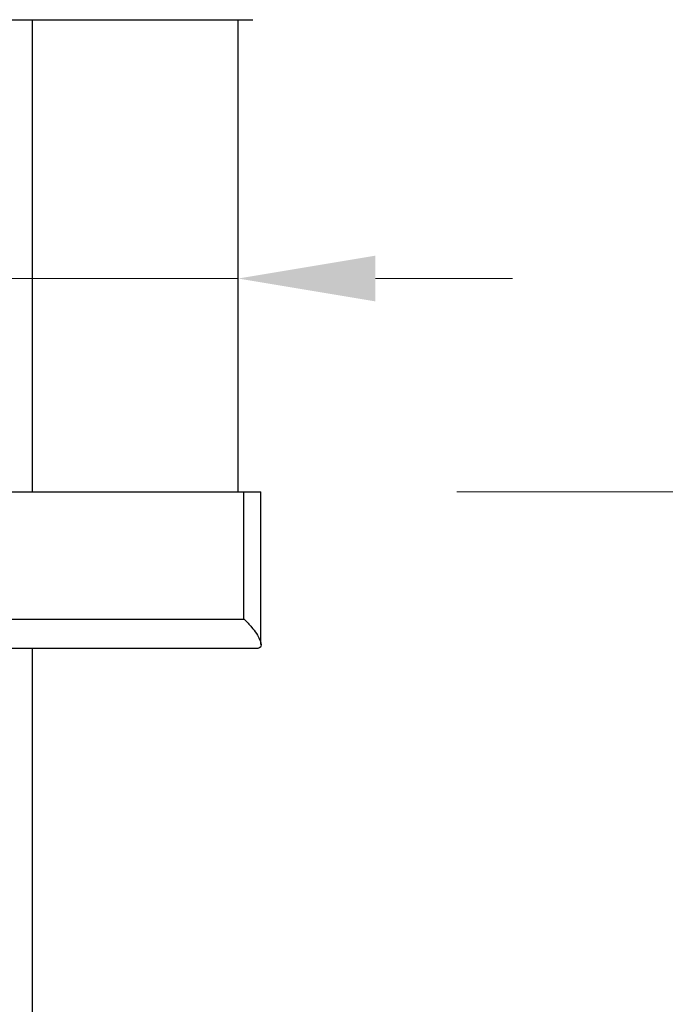
# Model space of a CAD drawing. Units: millimetres. Extents: x 2071.9 to 2126.1, y 1583.9 to 1641.8.
# Drawn here: x 2093 to 2096.3, y 1604.8 to 1609.8 of the extents above; entities that cross this region are included whole.
import ezdxf

# ---------------------------------------------------------------- set-up
doc = ezdxf.new("R2010")
doc.units = ezdxf.units.MM
doc.layers.add('cotas', color=253, linetype='Continuous', lineweight=5)
doc.layers.add('cuerpo', color=7, linetype='Continuous', lineweight=5)
doc.styles.add('ARIAL', font='arial.ttf')
doc.dimstyles.new('RS (E1.10)', dxfattribs={"dimtxt": 1.5, "dimasz": 0.7, "dimexe": 0.5, "dimexo": 1, "dimgap": 1, "dimtad": 0, "dimtih": 1, "dimtoh": 1, "dimdec": 0, "dimlfac": 10, "dimtxsty": 'ARIAL', "dimcen": 0, "dimclrd": 256, "dimclre": 256, "dimclrt": 256, "dimadec": 0, "dimazin": 0, "dimtfac": 1, "dimtdec": 0, "dimtofl": 0, "dimtmove": 0, "dimatfit": 3, "dimfxl": 1, "dimlwd": -1, "dimlwe": -1, "dimarcsym": 0})

# ---------------------------------------------------------------- blocks, each defined once
blk = doc.blocks.new('*D31')
at = {"layer": 'cotas'}
for p, q in [((2100.3847, 1610.6232), (2100.3847, 1611.3232)), ((2095.5185, 1609.9232), (2100.8847, 1609.9232)), ((2095.2347, 1607.4232), (2100.8847, 1607.4232)), ((2100.3847, 1606.7232), (2100.3847, 1606.0232))]:
    blk.add_line(p, q, dxfattribs=at)
for points in [[(2100.2681, 1610.6232), (2100.5014, 1610.6232), (2100.3847, 1609.9232)], [(2100.5014, 1606.7232), (2100.2681, 1606.7232), (2100.3847, 1607.4232)]]:
    blk.add_solid(points, dxfattribs=at)
at = {"layer": 'Defpoints', "color": 0}
for p in [(2094.5185, 1609.9232), (2094.2347, 1607.4232), (2100.3847, 1607.4232)]:
    blk.add_point(p, dxfattribs=at)
at = {"layer": 'cotas', "insert": (2100.3847, 1608.775), "char_height": 1.5, "attachment_point": 5, "style": 'ARIAL'}
blk.add_mtext('max.45', dxfattribs=at)
blk = doc.blocks.new('*D44')
at = {"layer": 'cotas'}
for p, q in [((2089.6185, 1608.5119), (2088.9185, 1608.5119)), ((2090.3185, 1608.5119), (2088.9929, 1608.5119)), ((2090.3185, 1608.5119), (2094.1185, 1608.5119)), ((2094.1185, 1608.5119), (2090.3185, 1608.5119)), ((2094.8185, 1608.5119), (2095.5185, 1608.5119)), ((2090.3185, 1607.6282), (2090.3185, 1608.0119)), ((2094.1185, 1607.6282), (2094.1185, 1608.0119))]:
    blk.add_line(p, q, dxfattribs=at)
for points in [[(2089.6185, 1608.3952), (2089.6185, 1608.6286), (2090.3185, 1608.5119)], [(2094.8185, 1608.6286), (2094.8185, 1608.3952), (2094.1185, 1608.5119)]]:
    blk.add_solid(points, dxfattribs=at)
at = {"layer": 'Defpoints', "color": 0}
for p in [(2090.3185, 1608.6282), (2094.1185, 1608.6282), (2094.1185, 1608.5119)]:
    blk.add_point(p, dxfattribs=at)
at = {"layer": 'cotas', "insert": (2086.0984, 1608.5119), "char_height": 1.5, "attachment_point": 5, "style": 'ARIAL'}
blk.add_mtext('Ø35', dxfattribs=at)

msp = doc.modelspace()

# ---------------------------------------------------------------- linework, layer by layer
at = {"layer": 'cuerpo', "linetype": 'Continuous', "lineweight": 25}
for p, q in [((2090.2435, 1609.8332), (2094.1935, 1609.8332)), ((2093.0685, 1607.4232), (2093.0685, 1609.8332)), ((2094.1185, 1607.4232), (2094.1185, 1609.8332)), ((2089.8735, 1607.4232), (2094.1476, 1607.4232)), ((2094.1476, 1606.7732), (2094.1476, 1607.4232)), ((2094.1476, 1607.4232), (2094.2347, 1607.4232)), ((2094.2347, 1606.6434), (2094.2347, 1607.4232)), ((2089.8735, 1606.7732), (2094.1476, 1606.7732)), ((2094.2192, 1606.6232), (2092.4057, 1606.6232)), ((2093.0685, 1600.6058), (2093.0685, 1606.6232))]:
    msp.add_line(p, q, dxfattribs=at)
msp.add_open_spline([(2094.1476, 1606.7732), (2094.1478, 1606.773), (2094.1623, 1606.7594), (2094.1971, 1606.7227), (2094.23, 1606.6728), (2094.2392, 1606.6318), (2094.2254, 1606.6259), (2094.2192, 1606.6232)], degree=3, knots=[0, 0, 0, 0, 0.003179, 0.200934, 0.540059, 0.79175, 1, 1, 1, 1], dxfattribs=at)

# ---------------------------------------------------------------- dimensions: what is measured, and where the dimension line sits
at = {"layer": 'cotas'}
dim = msp.add_linear_dim(base=(2100.3847, 1607.4232), p1=(2094.5185, 1609.9232), p2=(2094.2347, 1607.4232), angle=90, text='max.45', dimstyle='RS (E1.10)', dxfattribs=at)
dim.commit()
dim.dimension.update_dxf_attribs({"geometry": '*D31', "text_midpoint": (2100.3847, 1608.775), "dimtype": 160})
dim = msp.add_linear_dim(base=(2094.1185, 1608.5119), p1=(2090.3185, 1608.6282), p2=(2094.1185, 1608.6282), text='Ø35', dimstyle='RS (E1.10)', dxfattribs=at)
dim.commit()
dim.dimension.update_dxf_attribs({"geometry": '*D44', "text_midpoint": (2086.0984, 1608.5119), "dimtype": 160})

doc.saveas('drawing.dxf')
